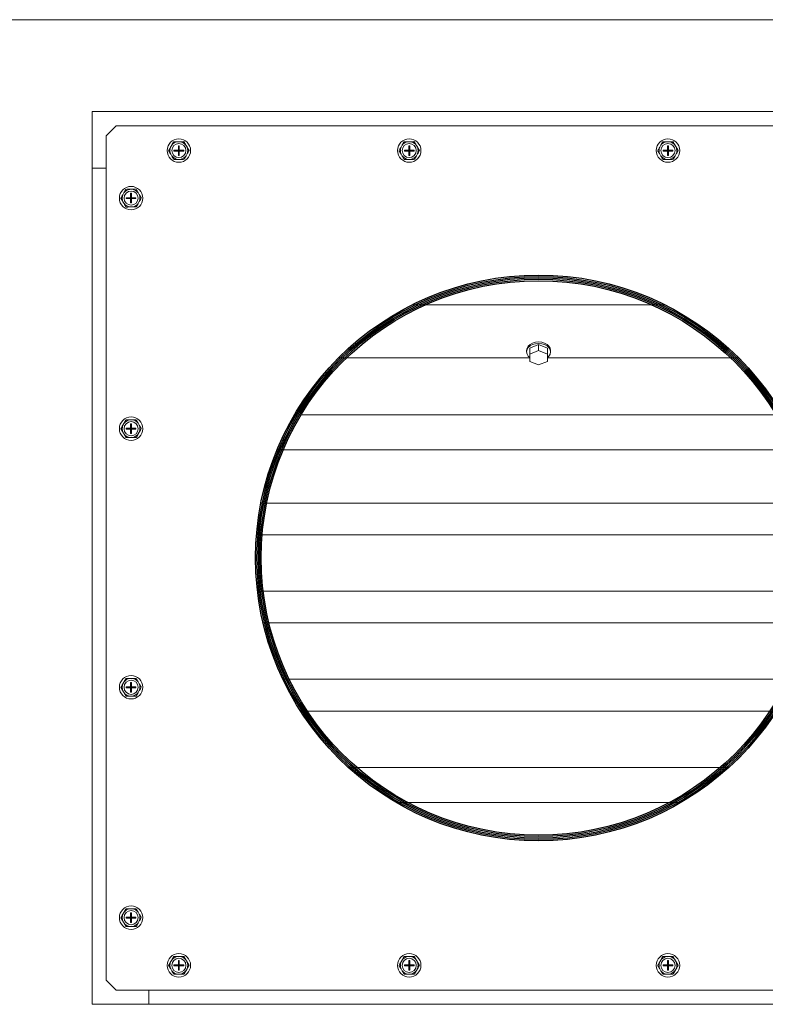
# Model space of a CAD drawing. Units: inches. Extents: x 7 to 203, y 20 to 252.
# Drawn here: x 85 to 98, y 212 to 230 of the extents above; entities that cross this region are included whole.
import ezdxf

# ---------------------------------------------------------------- set-up
doc = ezdxf.new("R2010")
doc.units = ezdxf.units.IN
doc.header["$MEASUREMENT"] = 0

# ---------------------------------------------------------------- blocks, each defined once
blk = doc.blocks.new('Mtherm II 1000 top')
at = {"color": 7, "linetype": 'Continuous', "lineweight": 15}
for p, q in [((27.391, 29.444), (-30.34, 29.444)), ((-9.363, 26.819), (-9.363, 27.82)), ((-8.935, 27.57), (-9.112, 27.393)), ((5.412, 27.57), (-8.935, 27.57)), ((2.353, 27.57), (-5.304, 27.57)), ((-9.112, 27.393), (-9.112, 12.472)), ((-7.957, 27.225), (-7.976, 27.191)), ((-7.813, 27.288), (-7.851, 27.288)), ((-7.838, 27.217), (-7.838, 27.139)), ((-7.823, 27.217), (-7.838, 27.217)), ((-7.823, 27.217), (-7.823, 27.139)), ((-7.686, 27.195), (-7.706, 27.228)), ((-3.887, 27.225), (-3.905, 27.191)), ((-3.743, 27.288), (-3.781, 27.288)), ((-3.767, 27.217), (-3.767, 27.139)), ((-3.752, 27.217), (-3.767, 27.217)), ((-3.752, 27.217), (-3.752, 27.139)), ((-3.616, 27.195), (-3.635, 27.228)), ((0.684, 27.225), (0.665, 27.191)), ((0.828, 27.288), (0.79, 27.288)), ((0.803, 27.217), (0.803, 27.139)), ((0.818, 27.217), (0.803, 27.217)), ((0.818, 27.217), (0.818, 27.139)), ((0.955, 27.195), (0.935, 27.228)), ((-7.974, 27.068), (-7.955, 27.035)), ((-7.916, 27.139), (-7.838, 27.139)), ((-7.916, 27.139), (-7.916, 27.124)), ((-7.916, 27.124), (-7.838, 27.124)), ((-7.847, 26.975), (-7.809, 26.976)), ((-7.838, 27.124), (-7.838, 27.139)), ((-7.838, 27.139), (-7.823, 27.139)), ((-7.838, 27.139), (-7.83, 27.132)), ((-7.83, 27.132), (-7.838, 27.132)), ((-7.83, 27.132), (-7.838, 27.124)), ((-7.838, 27.124), (-7.838, 27.047)), ((-7.838, 27.124), (-7.823, 27.124)), ((-7.823, 27.047), (-7.838, 27.047)), ((-7.83, 27.132), (-7.823, 27.139)), ((-7.83, 27.139), (-7.83, 27.132)), ((-7.83, 27.132), (-7.83, 27.124)), ((-7.823, 27.124), (-7.83, 27.132)), ((-7.823, 27.132), (-7.83, 27.132)), ((-7.823, 27.139), (-7.745, 27.139)), ((-7.823, 27.124), (-7.823, 27.139)), ((-7.823, 27.124), (-7.745, 27.124)), ((-7.823, 27.124), (-7.823, 27.047)), ((-7.745, 27.139), (-7.745, 27.124)), ((-7.703, 27.039), (-7.685, 27.072)), ((-3.904, 27.068), (-3.885, 27.035)), ((-3.845, 27.139), (-3.767, 27.139)), ((-3.845, 27.139), (-3.845, 27.124)), ((-3.845, 27.124), (-3.767, 27.124)), ((-3.777, 26.975), (-3.739, 26.976)), ((-3.767, 27.124), (-3.767, 27.139)), ((-3.767, 27.139), (-3.752, 27.139)), ((-3.767, 27.139), (-3.76, 27.132)), ((-3.76, 27.132), (-3.767, 27.132)), ((-3.76, 27.132), (-3.767, 27.124)), ((-3.767, 27.124), (-3.767, 27.047)), ((-3.767, 27.124), (-3.752, 27.124)), ((-3.752, 27.047), (-3.767, 27.047)), ((-3.76, 27.132), (-3.752, 27.139)), ((-3.76, 27.139), (-3.76, 27.132)), ((-3.752, 27.124), (-3.76, 27.132)), ((-3.752, 27.132), (-3.76, 27.132)), ((-3.76, 27.132), (-3.76, 27.124)), ((-3.752, 27.139), (-3.675, 27.139)), ((-3.752, 27.124), (-3.752, 27.139)), ((-3.752, 27.124), (-3.752, 27.047)), ((-3.752, 27.124), (-3.675, 27.124)), ((-3.675, 27.139), (-3.675, 27.124)), ((-3.633, 27.039), (-3.614, 27.072)), ((0.667, 27.068), (0.686, 27.035)), ((0.725, 27.139), (0.803, 27.139)), ((0.725, 27.139), (0.725, 27.124)), ((0.725, 27.124), (0.803, 27.124)), ((0.794, 26.975), (0.832, 26.976)), ((0.803, 27.124), (0.803, 27.139)), ((0.803, 27.139), (0.818, 27.139)), ((0.803, 27.139), (0.811, 27.132)), ((0.811, 27.132), (0.803, 27.132)), ((0.811, 27.132), (0.803, 27.124)), ((0.803, 27.124), (0.803, 27.047)), ((0.803, 27.124), (0.818, 27.124)), ((0.818, 27.047), (0.803, 27.047)), ((0.811, 27.132), (0.818, 27.139)), ((0.811, 27.139), (0.811, 27.132)), ((0.811, 27.132), (0.811, 27.124)), ((0.818, 27.124), (0.811, 27.132)), ((0.818, 27.132), (0.811, 27.132)), ((0.818, 27.139), (0.896, 27.139)), ((0.818, 27.124), (0.818, 27.139)), ((0.818, 27.124), (0.818, 27.047)), ((0.818, 27.124), (0.896, 27.124)), ((0.896, 27.139), (0.896, 27.124)), ((0.938, 27.039), (0.956, 27.072)), ((-9.112, 26.819), (-9.363, 26.819)), ((-9.363, 12.044), (-9.363, 26.819)), ((-9.363, 26.819), (-9.112, 26.819)), ((-8.801, 26.384), (-8.82, 26.351)), ((-8.759, 26.299), (-8.682, 26.299)), ((-8.759, 26.299), (-8.759, 26.284)), ((-8.759, 26.284), (-8.682, 26.284)), ((-8.657, 26.448), (-8.695, 26.447)), ((-8.682, 26.377), (-8.682, 26.299)), ((-8.667, 26.377), (-8.682, 26.377)), ((-8.682, 26.284), (-8.682, 26.299)), ((-8.682, 26.299), (-8.667, 26.299)), ((-8.682, 26.299), (-8.674, 26.291)), ((-8.674, 26.291), (-8.682, 26.291)), ((-8.674, 26.291), (-8.682, 26.284)), ((-8.682, 26.284), (-8.667, 26.284)), ((-8.682, 26.284), (-8.682, 26.206)), ((-8.674, 26.299), (-8.674, 26.291)), ((-8.674, 26.291), (-8.667, 26.299)), ((-8.674, 26.291), (-8.674, 26.284)), ((-8.667, 26.284), (-8.674, 26.291)), ((-8.667, 26.291), (-8.674, 26.291)), ((-8.667, 26.377), (-8.667, 26.299)), ((-8.667, 26.299), (-8.589, 26.299)), ((-8.667, 26.284), (-8.667, 26.299)), ((-8.667, 26.284), (-8.589, 26.284)), ((-8.667, 26.284), (-8.667, 26.206)), ((-8.589, 26.299), (-8.589, 26.284)), ((-8.53, 26.355), (-8.55, 26.388)), ((-8.818, 26.228), (-8.799, 26.195)), ((-8.691, 26.135), (-8.653, 26.135)), ((-8.667, 26.206), (-8.682, 26.206)), ((-8.547, 26.198), (-8.529, 26.232)), ((0.761, 24.405), (-3.71, 24.405)), ((-1.475, 23.704), (-1.632, 23.639)), ((-1.475, 23.6), (-1.475, 23.704)), ((-1.317, 23.639), (-1.475, 23.704)), ((-1.686, 23.6), (-1.686, 23.575)), ((-1.632, 23.536), (-1.632, 23.639)), ((-1.475, 23.6), (-1.632, 23.536)), ((-1.632, 23.536), (-1.632, 23.407)), ((-1.317, 23.536), (-1.475, 23.6)), ((-1.317, 23.536), (-1.317, 23.639)), ((-1.317, 23.407), (-1.317, 23.536)), ((-1.263, 23.575), (-1.263, 23.6)), ((-1.632, 23.47), (-5.008, 23.47)), ((-1.632, 23.407), (-1.475, 23.343)), ((-1.475, 23.343), (-1.317, 23.407)), ((2.058, 23.47), (-1.317, 23.47)), ((2.839, 22.461), (-5.788, 22.461)), ((-8.801, 22.31), (-8.82, 22.277)), ((-8.657, 22.374), (-8.695, 22.373)), ((-8.682, 22.303), (-8.682, 22.225)), ((-8.667, 22.303), (-8.682, 22.303)), ((-8.667, 22.303), (-8.667, 22.225)), ((-8.53, 22.281), (-8.55, 22.314)), ((-8.818, 22.154), (-8.799, 22.121)), ((-8.759, 22.225), (-8.682, 22.225)), ((-8.759, 22.225), (-8.759, 22.21)), ((-8.759, 22.21), (-8.682, 22.21)), ((-8.682, 22.21), (-8.682, 22.225)), ((-8.682, 22.225), (-8.667, 22.225)), ((-8.682, 22.225), (-8.674, 22.217)), ((-8.674, 22.217), (-8.682, 22.217)), ((-8.674, 22.217), (-8.682, 22.21)), ((-8.682, 22.21), (-8.682, 22.132)), ((-8.682, 22.21), (-8.667, 22.21)), ((-8.667, 22.132), (-8.682, 22.132)), ((-8.674, 22.217), (-8.667, 22.225)), ((-8.674, 22.225), (-8.674, 22.217)), ((-8.667, 22.21), (-8.674, 22.217)), ((-8.667, 22.217), (-8.674, 22.217)), ((-8.674, 22.217), (-8.674, 22.21)), ((-8.667, 22.225), (-8.589, 22.225)), ((-8.667, 22.21), (-8.667, 22.225)), ((-8.667, 22.21), (-8.667, 22.132)), ((-8.667, 22.21), (-8.589, 22.21)), ((-8.589, 22.225), (-8.589, 22.21)), ((-8.547, 22.124), (-8.529, 22.158)), ((-8.691, 22.061), (-8.653, 22.061)), ((3.146, 21.842), (-6.096, 21.842)), ((3.43, 20.903), (-6.379, 20.903)), ((-6.458, 20.341), (3.509, 20.341)), ((3.491, 19.346), (-6.44, 19.346)), ((-6.341, 18.784), (3.392, 18.784)), ((-8.657, 17.803), (-8.695, 17.803)), ((3.042, 17.788), (-5.992, 17.788)), ((-8.801, 17.74), (-8.82, 17.707)), ((-8.818, 17.583), (-8.799, 17.551)), ((-8.759, 17.654), (-8.682, 17.654)), ((-8.759, 17.654), (-8.759, 17.639)), ((-8.759, 17.639), (-8.682, 17.639)), ((-8.682, 17.732), (-8.682, 17.654)), ((-8.667, 17.732), (-8.682, 17.732)), ((-8.682, 17.639), (-8.682, 17.654)), ((-8.682, 17.654), (-8.667, 17.654)), ((-8.682, 17.654), (-8.674, 17.647)), ((-8.674, 17.647), (-8.682, 17.647)), ((-8.674, 17.647), (-8.682, 17.639)), ((-8.682, 17.639), (-8.667, 17.639)), ((-8.682, 17.639), (-8.682, 17.562)), ((-8.674, 17.654), (-8.674, 17.647)), ((-8.674, 17.647), (-8.667, 17.654)), ((-8.667, 17.639), (-8.674, 17.647)), ((-8.667, 17.647), (-8.674, 17.647)), ((-8.674, 17.647), (-8.674, 17.639)), ((-8.667, 17.732), (-8.667, 17.654)), ((-8.667, 17.654), (-8.589, 17.654)), ((-8.667, 17.639), (-8.667, 17.654)), ((-8.667, 17.639), (-8.589, 17.639)), ((-8.667, 17.639), (-8.667, 17.562)), ((-8.589, 17.654), (-8.589, 17.639)), ((-8.53, 17.71), (-8.55, 17.743)), ((-8.547, 17.554), (-8.529, 17.587)), ((-8.691, 17.49), (-8.653, 17.491)), ((-8.667, 17.562), (-8.682, 17.562)), ((-5.679, 17.226), (2.73, 17.226)), ((1.887, 16.231), (-4.836, 16.231)), ((1.043, 15.612), (-3.992, 15.612)), ((-8.801, 13.669), (-8.82, 13.636)), ((-8.801, 13.669), (-8.82, 13.636)), ((-8.759, 13.584), (-8.682, 13.584)), ((-8.759, 13.584), (-8.759, 13.569)), ((-8.759, 13.584), (-8.682, 13.584)), ((-8.759, 13.584), (-8.759, 13.569)), ((-8.657, 13.733), (-8.695, 13.732)), ((-8.657, 13.733), (-8.695, 13.732)), ((-8.682, 13.662), (-8.682, 13.584)), ((-8.667, 13.662), (-8.682, 13.662)), ((-8.682, 13.662), (-8.682, 13.584)), ((-8.667, 13.662), (-8.682, 13.662)), ((-8.682, 13.569), (-8.682, 13.584)), ((-8.682, 13.584), (-8.667, 13.584)), ((-8.682, 13.584), (-8.674, 13.576)), ((-8.682, 13.569), (-8.682, 13.584)), ((-8.682, 13.584), (-8.674, 13.576)), ((-8.674, 13.576), (-8.682, 13.569)), ((-8.674, 13.576), (-8.682, 13.569)), ((-8.674, 13.576), (-8.667, 13.584)), ((-8.674, 13.584), (-8.674, 13.576)), ((-8.674, 13.584), (-8.674, 13.576)), ((-8.674, 13.576), (-8.667, 13.584)), ((-8.667, 13.569), (-8.674, 13.576)), ((-8.674, 13.576), (-8.674, 13.569)), ((-8.667, 13.569), (-8.674, 13.576)), ((-8.674, 13.576), (-8.674, 13.569)), ((-8.667, 13.662), (-8.667, 13.584)), ((-8.667, 13.662), (-8.667, 13.584)), ((-8.667, 13.584), (-8.589, 13.584)), ((-8.667, 13.569), (-8.667, 13.584)), ((-8.667, 13.584), (-8.589, 13.584)), ((-8.667, 13.569), (-8.667, 13.584)), ((-8.589, 13.584), (-8.589, 13.569)), ((-8.589, 13.584), (-8.589, 13.569)), ((-8.53, 13.64), (-8.55, 13.673)), ((-8.53, 13.64), (-8.55, 13.673)), ((-8.818, 13.513), (-8.799, 13.48)), ((-8.818, 13.513), (-8.799, 13.48)), ((-8.759, 13.569), (-8.682, 13.569)), ((-8.759, 13.569), (-8.682, 13.569)), ((-8.691, 13.42), (-8.653, 13.42)), ((-8.691, 13.42), (-8.653, 13.42)), ((-8.682, 13.569), (-8.682, 13.491)), ((-8.682, 13.569), (-8.682, 13.491)), ((-8.682, 13.569), (-8.667, 13.569)), ((-8.667, 13.491), (-8.682, 13.491)), ((-8.667, 13.491), (-8.682, 13.491)), ((-8.667, 13.569), (-8.589, 13.569)), ((-8.667, 13.569), (-8.667, 13.491)), ((-8.667, 13.569), (-8.667, 13.491)), ((-8.667, 13.569), (-8.589, 13.569)), ((-8.547, 13.483), (-8.529, 13.517)), ((-8.547, 13.484), (-8.529, 13.517)), ((-7.813, 12.889), (-7.851, 12.889)), ((-3.743, 12.889), (-3.781, 12.889)), ((0.828, 12.889), (0.79, 12.889)), ((-7.957, 12.825), (-7.976, 12.792)), ((-7.916, 12.74), (-7.838, 12.74)), ((-7.916, 12.74), (-7.916, 12.725)), ((-7.916, 12.725), (-7.838, 12.725)), ((-7.838, 12.818), (-7.838, 12.74)), ((-7.823, 12.818), (-7.838, 12.818)), ((-7.838, 12.725), (-7.838, 12.74)), ((-7.838, 12.74), (-7.823, 12.74)), ((-7.838, 12.74), (-7.83, 12.733)), ((-7.83, 12.733), (-7.838, 12.733)), ((-7.83, 12.733), (-7.838, 12.725)), ((-7.838, 12.725), (-7.838, 12.647)), ((-7.838, 12.725), (-7.823, 12.725)), ((-7.83, 12.733), (-7.823, 12.74)), ((-7.83, 12.74), (-7.83, 12.733)), ((-7.83, 12.733), (-7.83, 12.725)), ((-7.823, 12.725), (-7.83, 12.733)), ((-7.823, 12.733), (-7.83, 12.733)), ((-7.823, 12.818), (-7.823, 12.74)), ((-7.823, 12.74), (-7.745, 12.74)), ((-7.823, 12.725), (-7.823, 12.74)), ((-7.823, 12.725), (-7.823, 12.647)), ((-7.823, 12.725), (-7.745, 12.725)), ((-7.745, 12.74), (-7.745, 12.725)), ((-7.686, 12.796), (-7.706, 12.829)), ((-3.887, 12.825), (-3.905, 12.792)), ((-3.845, 12.74), (-3.767, 12.74)), ((-3.845, 12.74), (-3.845, 12.725)), ((-3.845, 12.725), (-3.767, 12.725)), ((-3.767, 12.818), (-3.767, 12.74)), ((-3.752, 12.818), (-3.767, 12.818)), ((-3.767, 12.725), (-3.767, 12.74)), ((-3.767, 12.74), (-3.752, 12.74)), ((-3.767, 12.74), (-3.76, 12.733)), ((-3.76, 12.733), (-3.767, 12.733)), ((-3.76, 12.733), (-3.767, 12.725)), ((-3.767, 12.725), (-3.767, 12.647)), ((-3.767, 12.725), (-3.752, 12.725)), ((-3.76, 12.74), (-3.76, 12.733)), ((-3.76, 12.733), (-3.752, 12.74)), ((-3.76, 12.733), (-3.76, 12.725)), ((-3.752, 12.725), (-3.76, 12.733)), ((-3.752, 12.733), (-3.76, 12.733)), ((-3.752, 12.818), (-3.752, 12.74)), ((-3.752, 12.74), (-3.675, 12.74)), ((-3.752, 12.725), (-3.752, 12.74)), ((-3.752, 12.725), (-3.752, 12.647)), ((-3.752, 12.725), (-3.675, 12.725)), ((-3.675, 12.74), (-3.675, 12.725)), ((-3.616, 12.796), (-3.635, 12.829)), ((0.684, 12.825), (0.665, 12.792)), ((0.725, 12.74), (0.803, 12.74)), ((0.725, 12.74), (0.725, 12.725)), ((0.725, 12.725), (0.803, 12.725)), ((0.803, 12.818), (0.803, 12.74)), ((0.818, 12.818), (0.803, 12.818)), ((0.803, 12.725), (0.803, 12.74)), ((0.803, 12.74), (0.818, 12.74)), ((0.803, 12.74), (0.811, 12.733)), ((0.811, 12.733), (0.803, 12.733)), ((0.811, 12.733), (0.803, 12.725)), ((0.803, 12.725), (0.803, 12.647)), ((0.803, 12.725), (0.818, 12.725)), ((0.811, 12.74), (0.811, 12.733)), ((0.811, 12.733), (0.818, 12.74)), ((0.811, 12.733), (0.811, 12.725)), ((0.818, 12.725), (0.811, 12.733)), ((0.818, 12.733), (0.811, 12.733)), ((0.818, 12.818), (0.818, 12.74)), ((0.818, 12.74), (0.896, 12.74)), ((0.818, 12.725), (0.818, 12.74)), ((0.818, 12.725), (0.818, 12.647)), ((0.818, 12.725), (0.896, 12.725)), ((0.896, 12.74), (0.896, 12.725)), ((0.955, 12.796), (0.935, 12.829)), ((-7.974, 12.669), (-7.955, 12.636)), ((-7.847, 12.576), (-7.809, 12.577)), ((-7.823, 12.647), (-7.838, 12.647)), ((-7.703, 12.64), (-7.685, 12.673)), ((-3.904, 12.669), (-3.885, 12.636)), ((-3.777, 12.576), (-3.739, 12.577)), ((-3.752, 12.647), (-3.767, 12.647)), ((-3.633, 12.64), (-3.614, 12.673)), ((0.667, 12.669), (0.686, 12.636)), ((0.794, 12.576), (0.832, 12.577)), ((0.818, 12.647), (0.803, 12.647)), ((0.938, 12.64), (0.956, 12.673)), ((-9.112, 12.472), (-8.935, 12.294)), ((-8.935, 12.294), (5.986, 12.294)), ((-8.361, 12.044), (-8.361, 12.294)), ((-8.361, 12.044), (-8.361, 12.294)), ((-8.361, 12.044), (-9.363, 12.044)), ((-8.361, 12.044), (6.414, 12.044))]:
    blk.add_line(p, q, dxfattribs=at)
at = {"color": 7, "linetype": 'Continuous', "lineweight": 15, "flags": 128}
for points in [[(-9.363, 27.82), (5.412, 27.82), (5.412, 27.57)], [(-1.263, 23.6), (-1.271, 23.639), (-1.292, 23.675), (-1.325, 23.706), (-1.369, 23.73), (-1.42, 23.745), (-1.475, 23.75), (-1.529, 23.745), (-1.58, 23.73), (-1.624, 23.706), (-1.658, 23.675), (-1.679, 23.639), (-1.686, 23.6)], [(-1.317, 23.475), (-1.292, 23.5), (-1.271, 23.536), (-1.263, 23.575), (-1.271, 23.614), (-1.292, 23.65), (-1.325, 23.681), (-1.369, 23.704), (-1.42, 23.719), (-1.475, 23.724), (-1.529, 23.719), (-1.58, 23.704), (-1.624, 23.681), (-1.658, 23.65), (-1.679, 23.614), (-1.686, 23.575), (-1.679, 23.536), (-1.658, 23.5), (-1.632, 23.475)]]:
    blk.add_lwpolyline(points, dxfattribs=at)
at = {"color": 7, "linetype": 'Continuous', "lineweight": 15}
for centre, radius in [((-7.83, 27.132), 0.207), ((-3.76, 27.132), 0.207), ((0.811, 27.132), 0.207), ((-7.83, 27.132), 0.125), ((-3.76, 27.132), 0.125), ((0.811, 27.132), 0.125), ((-8.674, 26.291), 0.207), ((-8.674, 26.291), 0.125), ((-8.674, 22.217), 0.207), ((-8.674, 22.217), 0.125), ((-8.674, 17.647), 0.207), ((-8.674, 17.647), 0.125), ((-8.674, 13.576), 0.207), ((-8.674, 13.576), 0.207), ((-8.674, 13.576), 0.125), ((-8.674, 13.576), 0.125), ((-7.83, 12.733), 0.207), ((-3.76, 12.733), 0.207), ((0.811, 12.733), 0.207), ((-7.83, 12.733), 0.125), ((-3.76, 12.733), 0.125), ((0.811, 12.733), 0.125)]:
    blk.add_circle(centre, radius, dxfattribs=at)
for radius in [5, 4.975, 4.95, 4.925, 4.9]:
    blk.add_circle((-1.475, 19.932), radius)
for centre, start, end in [((-7.83, 27.132), 157.6629, 203.8123), ((-7.83, 27.132), 97.6629, 143.8123), ((-7.83, 27.132), 37.6629, 83.8123), ((-7.83, 27.132), 337.6629, 23.8123), ((-3.76, 27.132), 157.6629, 203.8123), ((-3.76, 27.132), 97.6629, 143.8123), ((-3.76, 27.132), 37.6629, 83.8123), ((-3.76, 27.132), 337.6629, 23.8123), ((0.811, 27.132), 157.6629, 203.8123), ((0.811, 27.132), 97.6629, 143.8123), ((0.811, 27.132), 37.6629, 83.8123), ((0.811, 27.132), 337.6629, 23.8123), ((-7.83, 27.132), 217.6629, 263.8123), ((-7.83, 27.132), 277.6629, 323.8123), ((-3.76, 27.132), 217.6629, 263.8123), ((-3.76, 27.132), 277.6629, 323.8123), ((0.811, 27.132), 217.6629, 263.8123), ((0.811, 27.132), 277.6629, 323.8123), ((-8.674, 26.291), 157.6629, 203.8123), ((-8.674, 26.291), 97.6629, 143.8123), ((-8.674, 26.291), 37.6629, 83.8123), ((-8.674, 26.291), 337.6629, 23.8123), ((-8.674, 26.291), 217.6629, 263.8123), ((-8.674, 26.291), 277.6629, 323.8123), ((-8.674, 22.217), 157.6629, 203.8123), ((-8.674, 22.217), 97.6629, 143.8123), ((-8.674, 22.217), 37.6629, 83.8123), ((-8.674, 22.217), 337.6629, 23.8123), ((-8.674, 22.217), 217.6629, 263.8123), ((-8.674, 22.217), 277.6629, 323.8123), ((-8.674, 17.647), 97.6629, 143.8123), ((-8.674, 17.647), 37.6629, 83.8123), ((-8.674, 17.647), 157.6629, 203.8123), ((-8.674, 17.647), 337.6629, 23.8123), ((-8.674, 17.647), 217.6629, 263.8123), ((-8.674, 17.647), 277.6629, 323.8123), ((-8.674, 13.576), 157.6629, 203.8123), ((-8.674, 13.576), 157.6629, 203.8123), ((-8.674, 13.576), 97.6629, 143.8123), ((-8.674, 13.576), 97.6629, 143.8123), ((-8.674, 13.576), 37.6629, 83.8123), ((-8.674, 13.576), 37.6629, 83.8123), ((-8.674, 13.576), 337.6629, 23.8123), ((-8.674, 13.576), 337.6629, 23.8123), ((-8.674, 13.576), 217.6629, 263.8123), ((-8.674, 13.576), 217.6629, 263.8123), ((-8.674, 13.576), 277.6629, 323.8123), ((-8.674, 13.576), 277.6629, 323.8123), ((-7.83, 12.733), 97.6629, 143.8123), ((-7.83, 12.733), 37.6629, 83.8123), ((-3.76, 12.733), 97.6629, 143.8123), ((-3.76, 12.733), 37.6629, 83.8123), ((0.811, 12.733), 97.6629, 143.8123), ((0.811, 12.733), 37.6629, 83.8123), ((-7.83, 12.733), 157.6629, 203.8123), ((-7.83, 12.733), 337.6629, 23.8123), ((-3.76, 12.733), 157.6629, 203.8123), ((-3.76, 12.733), 337.6629, 23.8123), ((0.811, 12.733), 157.6629, 203.8123), ((0.811, 12.733), 337.6629, 23.8123), ((-7.83, 12.733), 217.6629, 263.8123), ((-7.83, 12.733), 277.6629, 323.8123), ((-3.76, 12.733), 217.6629, 263.8123), ((-3.76, 12.733), 277.6629, 323.8123), ((0.811, 12.733), 217.6629, 263.8123), ((0.811, 12.733), 277.6629, 323.8123)]:
    blk.add_arc(centre, 0.157, start, end, dxfattribs=at)
for points, knots in [([(-7.976, 27.191), (-7.982, 27.181), (-7.994, 27.16), (-8.005, 27.139), (-8.011, 27.129)], [0, 0, 0, 0, 0.514884, 1, 1, 1, 1]), ([(-7.851, 27.288), (-7.865, 27.287), (-7.889, 27.287), (-7.912, 27.287), (-7.923, 27.287)], [0, 0, 0, 0, 0.561473, 1, 1, 1, 1]), ([(-7.706, 27.228), (-7.712, 27.238), (-7.724, 27.259), (-7.736, 27.279), (-7.742, 27.289)], [0, 0, 0, 0, 0.509705, 1, 1, 1, 1]), ([(-3.905, 27.191), (-3.911, 27.181), (-3.923, 27.16), (-3.935, 27.139), (-3.94, 27.129)], [0, 0, 0, 0, 0.514883, 1, 1, 1, 1]), ([(-3.781, 27.288), (-3.794, 27.287), (-3.818, 27.287), (-3.842, 27.287), (-3.852, 27.287)], [0, 0, 0, 0, 0.561469, 1, 1, 1, 1]), ([(-3.635, 27.228), (-3.642, 27.238), (-3.654, 27.259), (-3.666, 27.279), (-3.672, 27.289)], [0, 0, 0, 0, 0.509704, 1, 1, 1, 1]), ([(0.665, 27.191), (0.659, 27.181), (0.647, 27.16), (0.636, 27.139), (0.63, 27.129)], [0, 0, 0, 0, 0.514883, 1, 1, 1, 1]), ([(0.79, 27.288), (0.776, 27.287), (0.752, 27.287), (0.729, 27.287), (0.718, 27.287)], [0, 0, 0, 0, 0.561469, 1, 1, 1, 1]), ([(0.935, 27.228), (0.929, 27.238), (0.917, 27.259), (0.905, 27.279), (0.899, 27.289)], [0, 0, 0, 0, 0.509705, 1, 1, 1, 1]), ([(-7.955, 27.035), (-7.949, 27.025), (-7.937, 27.005), (-7.924, 26.984), (-7.919, 26.974)], [0, 0, 0, 0, 0.509705, 1, 1, 1, 1]), ([(-7.809, 26.976), (-7.796, 26.976), (-7.772, 26.976), (-7.749, 26.976), (-7.738, 26.977)], [0, 0, 0, 0, 0.561473, 1, 1, 1, 1]), ([(-7.685, 27.072), (-7.679, 27.083), (-7.667, 27.103), (-7.656, 27.124), (-7.65, 27.134)], [0, 0, 0, 0, 0.514877, 1, 1, 1, 1]), ([(-3.885, 27.035), (-3.878, 27.025), (-3.866, 27.005), (-3.854, 26.984), (-3.848, 26.974)], [0, 0, 0, 0, 0.509705, 1, 1, 1, 1]), ([(-3.739, 26.976), (-3.726, 26.976), (-3.702, 26.976), (-3.678, 26.976), (-3.668, 26.977)], [0, 0, 0, 0, 0.561469, 1, 1, 1, 1]), ([(-3.614, 27.072), (-3.608, 27.083), (-3.597, 27.103), (-3.585, 27.124), (-3.58, 27.134)], [0, 0, 0, 0, 0.514876, 1, 1, 1, 1]), ([(0.686, 27.035), (0.692, 27.025), (0.704, 27.005), (0.716, 26.984), (0.722, 26.974)], [0, 0, 0, 0, 0.509704, 1, 1, 1, 1]), ([(0.832, 26.976), (0.845, 26.976), (0.869, 26.976), (0.892, 26.976), (0.903, 26.977)], [0, 0, 0, 0, 0.561469, 1, 1, 1, 1]), ([(0.956, 27.072), (0.962, 27.083), (0.974, 27.103), (0.985, 27.124), (0.991, 27.134)], [0, 0, 0, 0, 0.514876, 1, 1, 1, 1]), ([(-8.55, 26.388), (-8.556, 26.398), (-8.568, 26.419), (-8.58, 26.439), (-8.586, 26.449)], [0, 0, 0, 0, 0.509719, 1, 1, 1, 1]), ([(-8.82, 26.351), (-8.826, 26.341), (-8.837, 26.32), (-8.849, 26.299), (-8.855, 26.289)], [0, 0, 0, 0, 0.514877, 1, 1, 1, 1]), ([(-8.695, 26.447), (-8.709, 26.447), (-8.732, 26.447), (-8.756, 26.447), (-8.766, 26.446)], [0, 0, 0, 0, 0.561473, 1, 1, 1, 1]), ([(-8.529, 26.232), (-8.523, 26.242), (-8.511, 26.263), (-8.499, 26.284), (-8.494, 26.294)], [0, 0, 0, 0, 0.514884, 1, 1, 1, 1]), ([(-8.799, 26.195), (-8.793, 26.185), (-8.78, 26.164), (-8.768, 26.144), (-8.762, 26.134)], [0, 0, 0, 0, 0.509705, 1, 1, 1, 1]), ([(-8.653, 26.135), (-8.64, 26.136), (-8.616, 26.136), (-8.592, 26.136), (-8.582, 26.136)], [0, 0, 0, 0, 0.561473, 1, 1, 1, 1]), ([(-8.82, 22.277), (-8.826, 22.267), (-8.837, 22.246), (-8.849, 22.225), (-8.855, 22.215)], [0, 0, 0, 0, 0.51488, 1, 1, 1, 1]), ([(-8.695, 22.373), (-8.709, 22.373), (-8.732, 22.373), (-8.756, 22.373), (-8.766, 22.372)], [0, 0, 0, 0, 0.561473, 1, 1, 1, 1]), ([(-8.55, 22.314), (-8.556, 22.324), (-8.568, 22.344), (-8.58, 22.365), (-8.586, 22.375)], [0, 0, 0, 0, 0.509712, 1, 1, 1, 1]), ([(-8.799, 22.121), (-8.793, 22.111), (-8.78, 22.09), (-8.768, 22.07), (-8.762, 22.06)], [0, 0, 0, 0, 0.509705, 1, 1, 1, 1]), ([(-8.529, 22.158), (-8.523, 22.168), (-8.511, 22.189), (-8.499, 22.21), (-8.494, 22.22)], [0, 0, 0, 0, 0.51488, 1, 1, 1, 1]), ([(-8.653, 22.061), (-8.64, 22.062), (-8.616, 22.062), (-8.592, 22.062), (-8.582, 22.062)], [0, 0, 0, 0, 0.561473, 1, 1, 1, 1]), ([(-8.695, 17.803), (-8.709, 17.803), (-8.732, 17.802), (-8.756, 17.802), (-8.766, 17.802)], [0, 0, 0, 0, 0.561473, 1, 1, 1, 1]), ([(-8.55, 17.743), (-8.556, 17.754), (-8.568, 17.774), (-8.58, 17.794), (-8.586, 17.804)], [0, 0, 0, 0, 0.509708, 1, 1, 1, 1]), ([(-8.82, 17.707), (-8.826, 17.696), (-8.837, 17.675), (-8.849, 17.655), (-8.855, 17.645)], [0, 0, 0, 0, 0.514882, 1, 1, 1, 1]), ([(-8.529, 17.587), (-8.523, 17.598), (-8.511, 17.619), (-8.499, 17.639), (-8.494, 17.649)], [0, 0, 0, 0, 0.514884, 1, 1, 1, 1]), ([(-8.799, 17.551), (-8.793, 17.54), (-8.78, 17.52), (-8.768, 17.5), (-8.762, 17.49)], [0, 0, 0, 0, 0.50971, 1, 1, 1, 1]), ([(-8.653, 17.491), (-8.64, 17.491), (-8.616, 17.491), (-8.592, 17.492), (-8.582, 17.492)], [0, 0, 0, 0, 0.561473, 1, 1, 1, 1]), ([(-8.82, 13.636), (-8.826, 13.625), (-8.837, 13.605), (-8.849, 13.584), (-8.855, 13.574)], [0, 0, 0, 0, 0.514883, 1, 1, 1, 1]), ([(-8.82, 13.636), (-8.826, 13.626), (-8.837, 13.605), (-8.849, 13.584), (-8.855, 13.574)], [0, 0, 0, 0, 0.514882, 1, 1, 1, 1]), ([(-8.695, 13.732), (-8.709, 13.732), (-8.732, 13.732), (-8.756, 13.732), (-8.766, 13.731)], [0, 0, 0, 0, 0.561473, 1, 1, 1, 1]), ([(-8.695, 13.732), (-8.709, 13.732), (-8.732, 13.732), (-8.756, 13.732), (-8.766, 13.732)], [0, 0, 0, 0, 0.561473, 1, 1, 1, 1]), ([(-8.55, 13.673), (-8.556, 13.683), (-8.568, 13.703), (-8.58, 13.724), (-8.586, 13.734)], [0, 0, 0, 0, 0.509709, 1, 1, 1, 1]), ([(-8.55, 13.673), (-8.556, 13.683), (-8.568, 13.704), (-8.58, 13.724), (-8.586, 13.734)], [0, 0, 0, 0, 0.509709, 1, 1, 1, 1]), ([(-8.529, 13.517), (-8.523, 13.527), (-8.511, 13.548), (-8.499, 13.569), (-8.494, 13.579)], [0, 0, 0, 0, 0.514883, 1, 1, 1, 1]), ([(-8.529, 13.517), (-8.523, 13.527), (-8.511, 13.548), (-8.499, 13.569), (-8.494, 13.579)], [0, 0, 0, 0, 0.514882, 1, 1, 1, 1]), ([(-8.799, 13.48), (-8.793, 13.47), (-8.78, 13.449), (-8.768, 13.429), (-8.762, 13.419)], [0, 0, 0, 0, 0.509709, 1, 1, 1, 1]), ([(-8.799, 13.48), (-8.793, 13.47), (-8.78, 13.449), (-8.768, 13.429), (-8.762, 13.419)], [0, 0, 0, 0, 0.509709, 1, 1, 1, 1]), ([(-8.653, 13.42), (-8.64, 13.421), (-8.616, 13.421), (-8.592, 13.421), (-8.582, 13.421)], [0, 0, 0, 0, 0.561473, 1, 1, 1, 1]), ([(-8.653, 13.42), (-8.64, 13.421), (-8.616, 13.421), (-8.592, 13.421), (-8.582, 13.421)], [0, 0, 0, 0, 0.561473, 1, 1, 1, 1]), ([(-7.851, 12.889), (-7.865, 12.888), (-7.889, 12.888), (-7.912, 12.888), (-7.923, 12.888)], [0, 0, 0, 0, 0.561473, 1, 1, 1, 1]), ([(-7.706, 12.829), (-7.712, 12.839), (-7.724, 12.86), (-7.736, 12.88), (-7.742, 12.89)], [0, 0, 0, 0, 0.509709, 1, 1, 1, 1]), ([(-3.781, 12.889), (-3.794, 12.888), (-3.818, 12.888), (-3.842, 12.888), (-3.852, 12.888)], [0, 0, 0, 0, 0.561469, 1, 1, 1, 1]), ([(-3.635, 12.829), (-3.642, 12.839), (-3.654, 12.86), (-3.666, 12.88), (-3.672, 12.89)], [0, 0, 0, 0, 0.509709, 1, 1, 1, 1]), ([(0.79, 12.889), (0.776, 12.888), (0.752, 12.888), (0.729, 12.888), (0.718, 12.888)], [0, 0, 0, 0, 0.561469, 1, 1, 1, 1]), ([(0.935, 12.829), (0.929, 12.839), (0.917, 12.86), (0.905, 12.88), (0.899, 12.89)], [0, 0, 0, 0, 0.509709, 1, 1, 1, 1]), ([(-7.976, 12.792), (-7.982, 12.782), (-7.994, 12.761), (-8.005, 12.74), (-8.011, 12.73)], [0, 0, 0, 0, 0.514883, 1, 1, 1, 1]), ([(-7.685, 12.673), (-7.679, 12.683), (-7.667, 12.704), (-7.656, 12.725), (-7.65, 12.735)], [0, 0, 0, 0, 0.514883, 1, 1, 1, 1]), ([(-3.905, 12.792), (-3.911, 12.782), (-3.923, 12.761), (-3.935, 12.74), (-3.94, 12.73)], [0, 0, 0, 0, 0.514882, 1, 1, 1, 1]), ([(-3.614, 12.673), (-3.608, 12.683), (-3.597, 12.704), (-3.585, 12.725), (-3.58, 12.735)], [0, 0, 0, 0, 0.514882, 1, 1, 1, 1]), ([(0.665, 12.792), (0.659, 12.782), (0.647, 12.761), (0.636, 12.74), (0.63, 12.73)], [0, 0, 0, 0, 0.514882, 1, 1, 1, 1]), ([(0.956, 12.673), (0.962, 12.683), (0.974, 12.704), (0.985, 12.725), (0.991, 12.735)], [0, 0, 0, 0, 0.514882, 1, 1, 1, 1]), ([(-7.955, 12.636), (-7.949, 12.626), (-7.937, 12.605), (-7.924, 12.585), (-7.919, 12.575)], [0, 0, 0, 0, 0.509708, 1, 1, 1, 1]), ([(-7.809, 12.577), (-7.796, 12.577), (-7.772, 12.577), (-7.749, 12.577), (-7.738, 12.577)], [0, 0, 0, 0, 0.561473, 1, 1, 1, 1]), ([(-3.885, 12.636), (-3.878, 12.626), (-3.866, 12.605), (-3.854, 12.585), (-3.848, 12.575)], [0, 0, 0, 0, 0.509708, 1, 1, 1, 1]), ([(-3.739, 12.577), (-3.726, 12.577), (-3.702, 12.577), (-3.678, 12.577), (-3.668, 12.577)], [0, 0, 0, 0, 0.561469, 1, 1, 1, 1]), ([(0.686, 12.636), (0.692, 12.626), (0.704, 12.605), (0.716, 12.585), (0.722, 12.575)], [0, 0, 0, 0, 0.509708, 1, 1, 1, 1]), ([(0.832, 12.577), (0.845, 12.577), (0.869, 12.577), (0.892, 12.577), (0.903, 12.577)], [0, 0, 0, 0, 0.561469, 1, 1, 1, 1])]:
    blk.add_open_spline(points, degree=3, knots=knots, dxfattribs=at)
for points in [[(-7.923, 27.287), (-7.957, 27.225)], [(-7.742, 27.289), (-7.813, 27.288)], [(-7.65, 27.134), (-7.686, 27.195)], [(-3.852, 27.287), (-3.887, 27.225)], [(-3.672, 27.289), (-3.743, 27.288)], [(-3.58, 27.134), (-3.616, 27.195)], [(0.718, 27.287), (0.684, 27.225)], [(0.899, 27.289), (0.828, 27.288)], [(0.991, 27.134), (0.955, 27.195)], [(-8.011, 27.129), (-7.974, 27.068)], [(-7.919, 26.974), (-7.847, 26.975)], [(-7.738, 26.977), (-7.703, 27.039)], [(-3.94, 27.129), (-3.904, 27.068)], [(-3.848, 26.974), (-3.777, 26.975)], [(-3.668, 26.977), (-3.633, 27.039)], [(0.63, 27.129), (0.667, 27.068)], [(0.722, 26.974), (0.794, 26.975)], [(0.903, 26.977), (0.938, 27.039)], [(-8.586, 26.449), (-8.657, 26.448)], [(-8.855, 26.289), (-8.818, 26.228)], [(-8.766, 26.446), (-8.801, 26.384)], [(-8.494, 26.294), (-8.53, 26.355)], [(-8.762, 26.134), (-8.691, 26.135)], [(-8.582, 26.136), (-8.547, 26.198)], [(-8.766, 22.372), (-8.801, 22.31)], [(-8.586, 22.375), (-8.657, 22.374)], [(-8.494, 22.22), (-8.53, 22.281)], [(-8.855, 22.215), (-8.818, 22.154)], [(-8.582, 22.062), (-8.547, 22.124)], [(-8.762, 22.06), (-8.691, 22.061)], [(-8.766, 17.802), (-8.801, 17.74)], [(-8.586, 17.804), (-8.657, 17.803)], [(-8.855, 17.645), (-8.818, 17.583)], [(-8.494, 17.649), (-8.53, 17.71)], [(-8.762, 17.49), (-8.691, 17.49)], [(-8.582, 17.492), (-8.547, 17.554)], [(-8.855, 13.574), (-8.818, 13.513)], [(-8.855, 13.574), (-8.818, 13.513)], [(-8.766, 13.732), (-8.801, 13.669)], [(-8.766, 13.731), (-8.801, 13.669)], [(-8.586, 13.734), (-8.657, 13.733)], [(-8.586, 13.734), (-8.657, 13.733)], [(-8.494, 13.579), (-8.53, 13.64)], [(-8.494, 13.579), (-8.53, 13.64)], [(-8.762, 13.419), (-8.691, 13.42)], [(-8.762, 13.419), (-8.691, 13.42)], [(-8.582, 13.421), (-8.547, 13.484)], [(-8.582, 13.421), (-8.547, 13.483)], [(-7.923, 12.888), (-7.957, 12.825)], [(-7.742, 12.89), (-7.813, 12.889)], [(-3.852, 12.888), (-3.887, 12.825)], [(-3.672, 12.89), (-3.743, 12.889)], [(0.718, 12.888), (0.684, 12.825)], [(0.899, 12.89), (0.828, 12.889)], [(-8.011, 12.73), (-7.974, 12.669)], [(-7.65, 12.735), (-7.686, 12.796)], [(-3.94, 12.73), (-3.904, 12.669)], [(-3.58, 12.735), (-3.616, 12.796)], [(0.63, 12.73), (0.667, 12.669)], [(0.991, 12.735), (0.955, 12.796)], [(-7.919, 12.575), (-7.847, 12.576)], [(-7.738, 12.577), (-7.703, 12.64)], [(-3.848, 12.575), (-3.777, 12.576)], [(-3.668, 12.577), (-3.633, 12.64)], [(0.722, 12.575), (0.794, 12.576)], [(0.903, 12.577), (0.938, 12.64)]]:
    blk.add_open_spline(points, degree=1, dxfattribs=at)

msp = doc.modelspace()

# ---------------------------------------------------------------- block references
msp.add_blockref('Mtherm II 1000 top', (95.465, 200.295))

doc.saveas('drawing.dxf')
